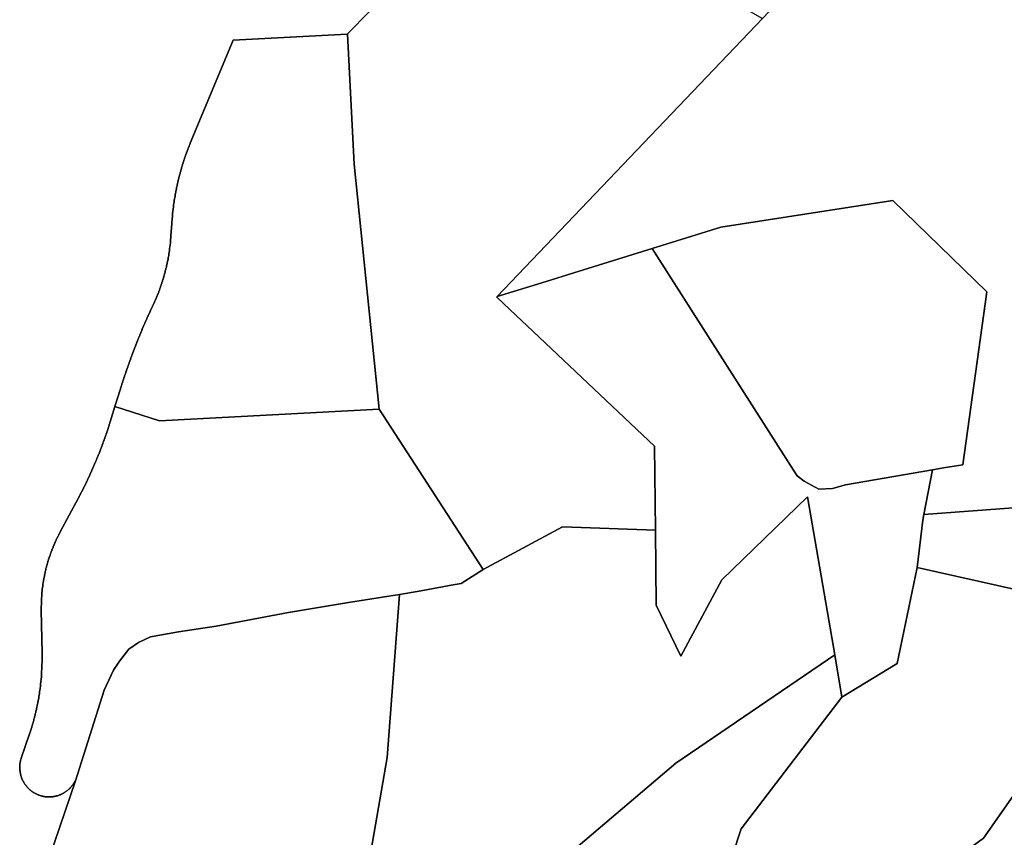
# Model space of a CAD drawing. Units: inches. Extents: x 2467828 to 2717558, y 1424906 to 1562730.
# Drawn here: x 2579897 to 2581074, y 1519498 to 1520476 of the extents above; entities that cross this region are included whole.
import ezdxf

# ---------------------------------------------------------------- set-up
doc = ezdxf.new("R2010")
doc.units = ezdxf.units.IN
doc.header["$MEASUREMENT"] = 0
doc.layers.add('ParcelBoundary', color=251, linetype='Continuous')

msp = doc.modelspace()

# ---------------------------------------------------------------- linework, layer by layer
at = {"layer": 'ParcelBoundary'}
for points in [[(2581424, 1520626.1), (2581523.8, 1520480.9), (2581525.5, 1520431.8), (2581442.5, 1520258.9), (2581222.5, 1519955), (2581165.5, 1519898.4), (2580978.2, 1519884.3), (2580988.5, 1519937.8), (2581004, 1519940.4), (2581024.8, 1519943.9), (2581053.3, 1520150.5), (2580941, 1520259.9), (2580735.2, 1520227.9), (2580653.3, 1520202.5), (2580559.5, 1520173.5), (2580526.2, 1520163.1), (2580467.9, 1520145), (2580785, 1520477.4), (2581277.6, 1520993.8)], [(2581424, 1520626.1), (2581523.8, 1520480.9), (2581525.5, 1520431.8), (2581442.5, 1520258.9), (2581222.5, 1519955), (2581165.5, 1519898.4), (2580978.2, 1519884.3), (2580988.5, 1519937.8), (2581004, 1519940.4), (2581024.8, 1519943.9), (2581053.3, 1520150.5), (2580941, 1520259.9), (2580735.2, 1520227.9), (2580653.3, 1520202.5), (2580559.5, 1520173.5), (2580526.2, 1520163.1), (2580467.9, 1520145), (2580785, 1520477.4), (2581277.6, 1520993.8)], [(2580785, 1520477.4), (2580467.9, 1520145), (2580467.3, 1520144.4), (2580490.5, 1520122.5), (2580503.7, 1520110), (2580656, 1519966.1), (2580657, 1519865.5), (2580546, 1519869.6), (2580451, 1519818.5), (2580326.7, 1520010.5), (2580296.7, 1520303.3), (2580288.9, 1520458.9), (2580288.2, 1520458.8), (2580479, 1520652.7)], [(2580326.7, 1520010.5), (2580063.8, 1519996.3), (2580010.7, 1520013.5), (2580016.9, 1520033.4), (2580017.2, 1520034.3), (2580017.5, 1520035.2), (2580017.7, 1520036.2), (2580018, 1520037.1), (2580018.3, 1520038), (2580018.5, 1520038.5), (2580018.8, 1520039.5), (2580019, 1520040.5), (2580019.3, 1520041.4), (2580019.6, 1520041.9), (2580019.8, 1520042.9), (2580020.1, 1520043.7), (2580020.4, 1520044.7), (2580020.6, 1520045.2), (2580020.9, 1520046.1), (2580021.2, 1520047.1), (2580021.4, 1520047.6), (2580021.7, 1520048.6), (2580022, 1520049.5), (2580022.2, 1520050), (2580022.5, 1520050.9), (2580022.7, 1520051.8), (2580023, 1520052.3), (2580023.3, 1520052.8), (2580023.5, 1520053.7), (2580023.8, 1520054.7), (2580024.1, 1520055.7), (2580024.3, 1520056.2), (2580024.6, 1520057), (2580024.9, 1520058), (2580025.1, 1520058.5), (2580025.4, 1520059.4), (2580025.6, 1520059.9), (2580025.9, 1520060.9), (2580026.2, 1520061.8), (2580026.4, 1520062.3), (2580026.7, 1520063.1), (2580027, 1520063.6), (2580027.2, 1520064.6), (2580027.5, 1520065.1), (2580027.7, 1520066), (2580028, 1520067), (2580028.3, 1520067.5), (2580028.5, 1520068.3), (2580028.8, 1520068.8), (2580029.1, 1520069.3), (2580029.3, 1520070.2), (2580029.6, 1520071.2), (2580029.8, 1520071.7), (2580030.1, 1520072.6), (2580030.4, 1520073.1), (2580030.6, 1520073.6), (2580030.9, 1520074.4), (2580031.2, 1520075.4), (2580031.4, 1520075.9), (2580031.7, 1520076.8), (2580031.9, 1520077.3), (2580032.2, 1520078.2), (2580032.5, 1520078.7), (2580032.7, 1520079.1), (2580033, 1520080), (2580033.3, 1520081), (2580033.5, 1520081.5), (2580033.8, 1520082.4), (2580034, 1520082.9), (2580034.3, 1520083.4), (2580034.6, 1520084.2), (2580034.8, 1520084.7), (2580035.1, 1520085.2), (2580035.3, 1520086.1), (2580035.6, 1520087.1), (2580035.9, 1520087.6), (2580036.1, 1520088.5), (2580036.4, 1520089), (2580036.7, 1520089.5), (2580036.9, 1520090.3), (2580037.2, 1520090.8), (2580037.4, 1520091.7), (2580037.7, 1520092.2), (2580038, 1520092.7), (2580038.2, 1520093.6), (2580038.5, 1520094), (2580038.7, 1520094.9), (2580039, 1520095.4), (2580039.3, 1520095.9), (2580039.5, 1520096.8), (2580039.8, 1520097.3), (2580040, 1520097.8), (2580040.3, 1520098.6), (2580040.6, 1520099.1), (2580040.8, 1520100), (2580041.1, 1520100.5), (2580041.4, 1520101), (2580041.6, 1520101.9), (2580041.9, 1520102.4), (2580042.1, 1520102.9), (2580042.4, 1520103.7), (2580042.7, 1520104.2), (2580042.9, 1520105.1), (2580043.2, 1520105.6), (2580043.4, 1520106.1), (2580043.7, 1520107), (2580044, 1520107.5), (2580044.2, 1520108), (2580044.5, 1520108.8), (2580045, 1520109.7), (2580045.3, 1520110.7), (2580045.8, 1520111.5), (2580046, 1520112), (2580046.3, 1520112.9), (2580046.6, 1520113.4), (2580046.8, 1520114.3), (2580047.1, 1520114.8), (2580047.4, 1520115.3), (2580047.6, 1520115.8), (2580047.9, 1520116.6), (2580048.4, 1520117.5), (2580048.7, 1520118), (2580048.9, 1520118.9), (2580049.2, 1520119.4), (2580049.4, 1520119.9), (2580049.7, 1520120.7), (2580050.2, 1520121.6), (2580050.5, 1520122.6), (2580051, 1520123.5), (2580051.3, 1520124), (2580051.5, 1520124.8), (2580051.8, 1520125.3), (2580052.3, 1520126.2), (2580052.6, 1520126.7), (2580052.8, 1520127.6), (2580053.1, 1520128), (2580053.3, 1520128.5), (2580053.6, 1520129.4), (2580054.1, 1520130.3), (2580054.4, 1520130.8), (2580054.6, 1520131.6), (2580055.2, 1520132.5), (2580055.4, 1520133), (2580055.7, 1520133.9), (2580055.9, 1520134.4), (2580056.5, 1520135.2), (2580056.7, 1520135.7), (2580057, 1520136.6), (2580057.2, 1520137.1), (2580057.8, 1520138), (2580058, 1520138.5), (2580058.3, 1520139.3), (2580058.5, 1520139.8), (2580058.8, 1520140.3), (2580059.1, 1520141.2), (2580059.6, 1520142.1), (2580059.8, 1520142.6), (2580060.1, 1520143.4), (2580060.4, 1520143.9), (2580060.6, 1520144.4), (2580060.9, 1520145.3), (2580061.1, 1520145.8), (2580061.4, 1520146.7), (2580061.7, 1520147.2), (2580061.9, 1520147.6), (2580062.2, 1520148.5), (2580062.4, 1520149), (2580062.7, 1520149.5), (2580063, 1520150.4), (2580063.2, 1520151.4), (2580063.5, 1520151.9), (2580063.8, 1520152.7), (2580064, 1520153.2), (2580064.3, 1520153.7), (2580064.5, 1520154.6), (2580064.8, 1520155.6), (2580065.1, 1520156.1), (2580065.3, 1520157), (2580065.6, 1520158), (2580065.9, 1520158.5), (2580066.1, 1520159.3), (2580066.4, 1520160.3), (2580066.7, 1520160.8), (2580066.9, 1520161.7), (2580067.2, 1520162.7), (2580067.4, 1520163.2), (2580067.7, 1520164.2), (2580068, 1520165), (2580068.2, 1520166), (2580068.5, 1520166.5), (2580068.8, 1520167.4), (2580069, 1520168.4), (2580069.3, 1520169.4), (2580069.6, 1520170.4), (2580069.8, 1520171.3), (2580070.1, 1520172.3), (2580070.4, 1520173.3), (2580070.6, 1520173.8), (2580070.9, 1520174.6), (2580070.9, 1520175.6), (2580071.2, 1520176.6), (2580071.4, 1520177.6), (2580071.7, 1520178.6), (2580072, 1520179.5), (2580072.2, 1520180), (2580072.3, 1520181), (2580072.5, 1520182), (2580072.8, 1520182.5), (2580072.8, 1520183.5), (2580073.1, 1520184.5), (2580073.3, 1520185), (2580073.3, 1520185.8), (2580073.6, 1520186.3), (2580073.6, 1520187.3), (2580073.9, 1520187.8), (2580073.9, 1520188.8), (2580074.2, 1520189.3), (2580074.2, 1520190.3), (2580074.4, 1520190.8), (2580074.4, 1520191.8), (2580074.7, 1520192.8), (2580075, 1520193.7), (2580075, 1520194.7), (2580075.3, 1520195.7), (2580075.3, 1520196.7), (2580075.5, 1520197.2), (2580075.6, 1520198.2), (2580075.8, 1520199.2), (2580075.8, 1520200.2), (2580076.1, 1520200.7), (2580076.1, 1520201.7), (2580076.1, 1520202.7), (2580076.4, 1520203.7), (2580076.4, 1520204.7), (2580076.7, 1520205.6), (2580076.7, 1520206.6), (2580076.7, 1520207.6), (2580077, 1520208.6), (2580077, 1520209.6), (2580077, 1520210.6), (2580077.3, 1520211.1), (2580077.3, 1520212.1), (2580077.3, 1520213.1), (2580077.3, 1520214), (2580077.6, 1520214.5), (2580077.6, 1520215.5), (2580077.6, 1520216.5), (2580077.6, 1520217.5), (2580078.7, 1520232.5), (2580078.7, 1520233.1), (2580078.7, 1520234.1), (2580078.7, 1520235.1), (2580079, 1520236.1), (2580079, 1520237.1), (2580079, 1520238.1), (2580079, 1520239.1), (2580079.3, 1520239.6), (2580079.3, 1520240.6), (2580079.3, 1520241.6), (2580079.3, 1520242.6), (2580079.6, 1520243.6), (2580079.6, 1520244.6), (2580079.6, 1520245.6), (2580079.9, 1520246.1), (2580079.9, 1520247.1), (2580079.9, 1520248.1), (2580080.2, 1520248.6), (2580080.2, 1520249.6), (2580080.2, 1520250.6), (2580080.5, 1520251.1), (2580080.5, 1520252.1), (2580080.5, 1520253.1), (2580080.8, 1520254), (2580080.8, 1520255), (2580081.1, 1520256), (2580081.1, 1520257), (2580081.4, 1520258), (2580081.4, 1520259), (2580081.6, 1520259.4), (2580081.6, 1520260.4), (2580081.9, 1520261.4), (2580081.9, 1520262.4), (2580082.2, 1520262.9), (2580082.2, 1520263.9), (2580082.5, 1520264.4), (2580082.5, 1520265.4), (2580082.7, 1520266.4), (2580082.8, 1520267.3), (2580083, 1520267.8), (2580083, 1520268.8), (2580083.3, 1520269.3), (2580083.3, 1520270.3), (2580083.6, 1520271.3), (2580083.8, 1520271.8), (2580083.9, 1520272.8), (2580084.1, 1520273.3), (2580084.1, 1520274.3), (2580084.4, 1520274.8), (2580084.4, 1520275.7), (2580084.7, 1520276.6), (2580084.9, 1520277.1), (2580085, 1520278.1), (2580085.2, 1520279.1), (2580085.5, 1520279.6), (2580085.5, 1520280.6), (2580085.8, 1520281.5), (2580086, 1520282.5), (2580086.3, 1520283), (2580086.3, 1520284), (2580086.6, 1520285), (2580086.8, 1520285.5), (2580087.1, 1520286.4), (2580087.1, 1520287.4), (2580087.4, 1520288.4), (2580087.7, 1520289.3), (2580087.9, 1520290.3), (2580088.2, 1520291.2), (2580088.5, 1520292.2), (2580088.7, 1520293.2), (2580089, 1520294.2), (2580089.3, 1520295.1), (2580089.5, 1520296.1), (2580089.8, 1520297.1), (2580090.1, 1520298.1), (2580090.3, 1520298.9), (2580090.6, 1520299.9), (2580090.8, 1520300.4), (2580091.1, 1520301.3), (2580091.4, 1520302.3), (2580091.6, 1520303.3), (2580091.9, 1520303.8), (2580092.2, 1520304.6), (2580092.4, 1520305.6), (2580092.7, 1520306.6), (2580093, 1520307.1), (2580093.2, 1520308), (2580093.5, 1520309), (2580093.8, 1520309.5), (2580094, 1520310.4), (2580094.3, 1520311.4), (2580094.5, 1520311.9), (2580094.8, 1520312.7), (2580095.1, 1520313.7), (2580095.3, 1520314.2), (2580095.6, 1520315.1), (2580095.9, 1520315.6), (2580096.1, 1520316.1), (2580096.4, 1520316.9), (2580096.7, 1520317.9), (2580096.9, 1520318.4), (2580097.2, 1520319.3), (2580097.4, 1520319.8), (2580097.7, 1520320.7), (2580098, 1520321.2), (2580098.2, 1520322.2), (2580098.5, 1520322.7), (2580098.7, 1520323.5), (2580099, 1520324), (2580099.3, 1520324.5), (2580099.5, 1520325.4), (2580099.8, 1520325.9), (2580100.1, 1520326.8), (2580100.3, 1520327.3), (2580100.6, 1520327.8), (2580100.8, 1520328.6), (2580152, 1520451.6), (2580288.2, 1520458.8), (2580288.9, 1520458.9), (2580296.7, 1520303.3)], [(2580988.5, 1519937.8), (2580884.5, 1519920), (2580869, 1519915.4), (2580852.5, 1519914.8), (2580834.8, 1519924.1), (2580826.5, 1519930.5), (2580818.5, 1519942.8), (2580653.3, 1520202.5), (2580735.2, 1520227.9), (2580941, 1520259.9), (2581053.3, 1520150.5), (2581024.8, 1519943.9), (2581004, 1519940.4)], [(2580988.5, 1519937.8), (2580884.5, 1519920), (2580869, 1519915.4), (2580852.5, 1519914.8), (2580834.8, 1519924.1), (2580826.5, 1519930.5), (2580818.5, 1519942.8), (2580653.3, 1520202.5), (2580735.2, 1520227.9), (2580941, 1520259.9), (2581053.3, 1520150.5), (2581024.8, 1519943.9), (2581004, 1519940.4)], [(2581442.5, 1520258.9), (2581708.5, 1520051.1), (2581624.2, 1519997.4), (2581591.3, 1519976.4), (2581219, 1519739.1), (2581112.3, 1519789), (2580970.2, 1519820.9), (2580977, 1519877.5), (2580978.2, 1519884.3), (2581165.5, 1519898.4), (2581222.5, 1519955)], [(2580988.5, 1519937.8), (2580978.2, 1519884.3), (2580977, 1519877.5), (2580970.2, 1519820.9), (2580946, 1519706.3), (2580880, 1519666.1), (2580871.5, 1519716.5), (2580839, 1519905.5), (2580736.5, 1519806.4), (2580687.3, 1519715.1), (2580657.8, 1519775.9), (2580657, 1519865.5), (2580656, 1519966.1), (2580503.7, 1520110), (2580490.5, 1520122.5), (2580467.3, 1520144.4), (2580467.9, 1520145), (2580526.2, 1520163.1), (2580559.5, 1520173.5), (2580653.3, 1520202.5), (2580818.5, 1519942.8), (2580826.5, 1519930.5), (2580834.8, 1519924.1), (2580852.5, 1519914.8), (2580869, 1519915.4), (2580884.5, 1519920)], [(2580326.7, 1520010.5), (2580451, 1519818.5), (2580424.8, 1519802), (2580412.8, 1519799.7), (2580402.5, 1519797.9), (2580374.3, 1519792.6), (2580350.8, 1519788.8), (2580289.8, 1519779.1), (2580218.3, 1519767.1), (2580131.8, 1519750.9), (2580086.6, 1519743.9), (2580053.1, 1519738.2), (2580038.8, 1519731.4), (2580027.1, 1519723.2), (2580016.1, 1519708.8), (2580009.1, 1519698.2), (2579997.8, 1519674.3), (2579963.5, 1519565.7), (2579962.7, 1519565.3), (2579962.2, 1519564.4), (2579962, 1519563.9), (2579961.5, 1519563.2), (2579961.2, 1519562.7), (2579960.7, 1519561.8), (2579960.2, 1519561.1), (2579959.7, 1519560.2), (2579959.1, 1519559.9), (2579958.6, 1519559.1), (2579957.9, 1519558.4), (2579957.4, 1519557.6), (2579956.9, 1519557.3), (2579956.3, 1519556.5), (2579955.8, 1519556.2), (2579955.1, 1519555.5), (2579954.3, 1519554.8), (2579953.5, 1519554.2), (2579952.8, 1519553.6), (2579952, 1519553), (2579951.5, 1519552.7), (2579950.8, 1519552.2), (2579950.3, 1519551.9), (2579949.5, 1519551.4), (2579949, 1519551.2), (2579948.2, 1519550.7), (2579947.7, 1519550.4), (2579947.2, 1519550.2), (2579946.7, 1519550.1), (2579946, 1519549.6), (2579945.5, 1519549.3), (2579945, 1519549.2), (2579944.5, 1519549), (2579944, 1519548.9), (2579943.2, 1519548.5), (2579942.7, 1519548.4), (2579942.2, 1519548.1), (2579941.7, 1519548), (2579941.2, 1519547.9), (2579940.7, 1519547.8), (2579940.2, 1519547.7), (2579939.7, 1519547.6), (2579939.2, 1519547.4), (2579938.4, 1519547.2), (2579937.9, 1519547.1), (2579936.9, 1519547), (2579936.4, 1519546.9), (2579935.4, 1519546.8), (2579934.4, 1519546.8), (2579933.9, 1519546.7), (2579932.9, 1519546.7), (2579931.9, 1519546.7), (2579930.9, 1519546.6), (2579930.4, 1519546.7), (2579929.4, 1519546.7), (2579928.4, 1519546.8), (2579927.4, 1519546.9), (2579926.4, 1519547), (2579925.4, 1519547.2), (2579924.9, 1519547.3), (2579924.4, 1519547.5), (2579923.9, 1519547.6), (2579923.4, 1519547.7), (2579922.9, 1519547.9), (2579922.4, 1519548), (2579921.9, 1519548.1), (2579921.4, 1519548.3), (2579920.9, 1519548.4), (2579920.2, 1519548.7), (2579919.7, 1519548.9), (2579919.2, 1519549), (2579918.7, 1519549.2), (2579918.2, 1519549.4), (2579917.7, 1519549.6), (2579917.2, 1519549.8), (2579916.5, 1519550.2), (2579916, 1519550.5), (2579915.5, 1519550.7), (2579914.7, 1519551.1), (2579914.2, 1519551.4), (2579913.7, 1519551.6), (2579913, 1519552.2), (2579912.5, 1519552.5), (2579911.8, 1519553.1), (2579911.3, 1519553.3), (2579910.5, 1519553.9), (2579909.8, 1519554.6), (2579909.3, 1519554.8), (2579908.6, 1519555.5), (2579907.8, 1519556.2), (2579907.3, 1519556.6), (2579906.8, 1519557.3), (2579906.1, 1519558), (2579905.6, 1519558.4), (2579905.1, 1519559.2), (2579904.4, 1519559.9), (2579903.9, 1519560.7), (2579903.2, 1519561.5), (2579902.9, 1519562), (2579902.4, 1519562.7), (2579902.2, 1519563.2), (2579901.7, 1519564), (2579901.2, 1519564.9), (2579900.7, 1519565.7), (2579900.3, 1519566.6), (2579900, 1519567.1), (2579899.8, 1519567.6), (2579899.5, 1519568.5), (2579899.1, 1519569.4), (2579898.8, 1519570.4), (2579898.6, 1519570.9), (2579898.3, 1519571.8), (2579898.1, 1519572.8), (2579897.9, 1519573.8), (2579897.6, 1519574.7), (2579897.4, 1519575.7), (2579897.2, 1519576.7), (2579897.2, 1519577.7), (2579897, 1519578.2), (2579897, 1519579.2), (2579897, 1519580.2), (2579896.8, 1519580.7), (2579896.8, 1519581.7), (2579896.8, 1519582.7), (2579896.8, 1519583.7), (2579897.1, 1519584.7), (2579897.1, 1519585.7), (2579897.1, 1519586.7), (2579897.4, 1519587.2), (2579897.4, 1519588.2), (2579897.7, 1519589.2), (2579897.9, 1519589.7), (2579897.9, 1519590.5), (2579898.2, 1519591.5), (2579898.5, 1519592), (2579898.7, 1519593), (2579908.5, 1519621.9), (2579908.7, 1519622.4), (2579909, 1519623.2), (2579909.3, 1519624.2), (2579909.5, 1519625.2), (2579909.8, 1519625.7), (2579910.1, 1519626.6), (2579910.3, 1519627.6), (2579910.6, 1519628.1), (2579910.8, 1519629), (2579911.1, 1519630), (2579911.4, 1519630.9), (2579911.6, 1519631.8), (2579911.9, 1519632.8), (2579912.2, 1519633.8), (2579912.4, 1519634.3), (2579912.7, 1519635.2), (2579913, 1519636.2), (2579913.2, 1519637.2), (2579913.5, 1519638.2), (2579913.8, 1519638.7), (2579913.8, 1519639.5), (2579914, 1519640.5), (2579914.3, 1519641.5), (2579914.6, 1519642.5), (2579914.9, 1519643.4), (2579915.1, 1519644.4), (2579915.4, 1519644.9), (2579915.4, 1519645.9), (2579915.7, 1519646.9), (2579915.9, 1519647.4), (2579916.2, 1519648.2), (2579916.2, 1519649.2), (2579916.5, 1519650.2), (2579916.7, 1519650.7), (2579916.7, 1519651.7), (2579917, 1519652.7), (2579917.3, 1519653.2), (2579917.3, 1519654.2), (2579917.6, 1519655.1), (2579917.8, 1519655.6), (2579917.8, 1519656.6), (2579918.1, 1519657.1), (2579918.1, 1519658.1), (2579918.4, 1519658.6), (2579918.4, 1519659.6), (2579918.6, 1519660.1), (2579918.7, 1519661.1), (2579918.9, 1519661.6), (2579918.9, 1519662.4), (2579919.2, 1519662.9), (2579919.2, 1519663.9), (2579919.5, 1519664.4), (2579919.5, 1519665.4), (2579919.8, 1519666.4), (2579919.8, 1519667.4), (2579920, 1519667.9), (2579920, 1519668.9), (2579920.3, 1519669.9), (2579920.3, 1519670.9), (2579920.6, 1519671.9), (2579920.6, 1519672.9), (2579920.9, 1519673.9), (2579920.9, 1519674.8), (2579921.2, 1519675.3), (2579921.2, 1519676.3), (2579921.2, 1519677.3), (2579921.5, 1519678.3), (2579921.5, 1519679.3), (2579921.7, 1519680.3), (2579921.8, 1519681.3), (2579921.8, 1519682.3), (2579922, 1519683.3), (2579922.1, 1519684.3), (2579922.1, 1519685.3), (2579922.3, 1519686.3), (2579922.4, 1519687.3), (2579922.4, 1519688.3), (2579922.7, 1519689.3), (2579922.7, 1519690.3), (2579922.7, 1519691.3), (2579922.7, 1519692.3), (2579923, 1519692.8), (2579923, 1519693.8), (2579923, 1519694.8), (2579923, 1519695.8), (2579923, 1519696.8), (2579923, 1519697.8), (2579923.3, 1519698.7), (2579923.3, 1519699.7), (2579923.4, 1519700.7), (2579923.4, 1519701.7), (2579923.4, 1519702.7), (2579923.4, 1519703.7), (2579923.4, 1519704.7), (2579923.4, 1519705.7), (2579923.5, 1519706.7), (2579923.5, 1519707.7), (2579923.5, 1519708.7), (2579923.5, 1519709.7), (2579923.5, 1519710.7), (2579923.5, 1519711.7), (2579923.6, 1519712.7), (2579923.6, 1519713.7), (2579923.6, 1519714.7), (2579923.6, 1519715.7), (2579923.6, 1519716.7), (2579923.6, 1519717.7), (2579923.7, 1519718.7), (2579922.6, 1519769.8), (2579922.6, 1519771), (2579922.6, 1519772), (2579922.6, 1519773), (2579922.6, 1519774), (2579922.6, 1519775), (2579922.7, 1519776), (2579922.7, 1519777), (2579922.7, 1519778), (2579922.7, 1519779), (2579922.7, 1519780), (2579922.8, 1519781), (2579922.8, 1519782), (2579922.8, 1519783), (2579922.8, 1519784), (2579922.8, 1519785), (2579923.1, 1519786), (2579923.1, 1519787), (2579923.1, 1519788), (2579923.1, 1519789), (2579923.4, 1519789.5), (2579923.4, 1519790.5), (2579923.4, 1519791.5), (2579923.5, 1519792.5), (2579923.7, 1519793.5), (2579923.7, 1519794.5), (2579923.8, 1519795.5), (2579924, 1519796.5), (2579924, 1519797.5), (2579924.3, 1519798), (2579924.3, 1519799), (2579924.3, 1519800), (2579924.6, 1519800.5), (2579924.6, 1519801.5), (2579924.9, 1519802.4), (2579924.9, 1519803.4), (2579925.2, 1519804.4), (2579925.2, 1519805.4), (2579925.4, 1519805.9), (2579925.5, 1519806.9), (2579925.7, 1519807.3), (2579925.7, 1519808.3), (2579926, 1519808.8), (2579926, 1519809.8), (2579926.3, 1519810.3), (2579926.3, 1519811.3), (2579926.5, 1519812.2), (2579926.8, 1519812.7), (2579926.8, 1519813.7), (2579927.1, 1519814.7), (2579927.4, 1519815.2), (2579927.4, 1519816.2), (2579927.6, 1519817.2), (2579927.9, 1519817.7), (2579927.9, 1519818.6), (2579928.2, 1519819.6), (2579928.4, 1519820.6), (2579928.7, 1519821.5), (2579929, 1519822.4), (2579929.2, 1519823.4), (2579929.5, 1519824.4), (2579929.8, 1519825.4), (2579930, 1519826.3), (2579930.3, 1519827.3), (2579930.6, 1519828.3), (2579930.8, 1519829.3), (2579931.1, 1519830.1), (2579931.4, 1519830.6), (2579931.6, 1519831.6), (2579931.9, 1519832.5), (2579932.2, 1519833), (2579932.4, 1519834), (2579932.7, 1519834.5), (2579933, 1519835.4), (2579933.2, 1519836.3), (2579933.5, 1519836.8), (2579933.7, 1519837.7), (2579934, 1519838.7), (2579934.3, 1519839.2), (2579934.5, 1519840.1), (2579934.8, 1519840.6), (2579935.1, 1519841.1), (2579935.3, 1519841.9), (2579935.6, 1519842.9), (2579936.1, 1519843.8), (2579936.4, 1519844.3), (2579936.6, 1519845.2), (2579936.9, 1519846.2), (2579937.4, 1519847), (2579937.7, 1519848), (2579938.2, 1519848.9), (2579938.4, 1519849.4), (2579938.7, 1519850.3), (2579939, 1519850.7), (2579939.2, 1519851.6), (2579939.5, 1519852.1), (2579940, 1519853), (2579940.3, 1519853.5), (2579940.5, 1519854.3), (2579940.8, 1519854.8), (2579941.3, 1519855.7), (2579941.6, 1519856.2), (2579941.8, 1519857.1), (2579942.3, 1519857.9), (2579942.6, 1519858.4), (2579943.1, 1519859.3), (2579943.4, 1519860.2), (2579943.6, 1519860.7), (2579944.2, 1519861.5), (2579944.7, 1519862.4), (2579944.9, 1519862.9), (2579945.2, 1519863.8), (2579966.6, 1519903.4), (2579966.9, 1519904), (2579967.4, 1519904.9), (2579967.7, 1519905.4), (2579967.9, 1519906.3), (2579968.5, 1519907.1), (2579969, 1519908), (2579969.2, 1519908.5), (2579969.8, 1519909.3), (2579970, 1519909.8), (2579970.3, 1519910.7), (2579970.8, 1519911.6), (2579971.3, 1519912.4), (2579971.8, 1519913.3), (2579972.1, 1519913.8), (2579972.3, 1519914.7), (2579972.9, 1519915.5), (2579973.1, 1519916), (2579973.6, 1519916.9), (2579973.9, 1519917.4), (2579974.2, 1519918.3), (2579974.7, 1519919.1), (2579974.9, 1519919.6), (2579975.4, 1519920.5), (2579975.7, 1519921.4), (2579976, 1519921.9), (2579976.5, 1519922.7), (2579976.7, 1519923.2), (2579977, 1519924.1), (2579977.3, 1519924.6), (2579977.8, 1519925.5), (2579978, 1519926.3), (2579978.3, 1519926.8), (2579978.8, 1519927.7), (2579979.1, 1519928.2), (2579979.3, 1519929.1), (2579979.6, 1519929.6), (2579980.1, 1519930.4), (2579980.4, 1519930.9), (2579980.6, 1519931.8), (2579980.9, 1519932.3), (2579981.2, 1519932.8), (2579981.4, 1519933.6), (2579981.9, 1519934.5), (2579982.2, 1519935), (2579982.5, 1519935.9), (2579982.7, 1519936.4), (2579983, 1519936.9), (2579983.2, 1519937.7), (2579983.8, 1519938.6), (2579984, 1519939.1), (2579984.3, 1519940), (2579984.5, 1519940.5), (2579984.8, 1519941), (2579985.1, 1519941.8), (2579985.3, 1519942.3), (2579985.6, 1519942.8), (2579985.9, 1519943.7), (2579986.4, 1519944.6), (2579986.6, 1519945.6), (2579987.1, 1519946.4), (2579987.4, 1519946.9), (2579987.7, 1519947.8), (2579987.9, 1519948.3), (2579988.2, 1519948.8), (2579988.5, 1519949.7), (2579988.7, 1519950.1), (2579989, 1519951), (2579989.2, 1519951.5), (2579989.5, 1519952), (2579989.8, 1519952.9), (2579990, 1519953.4), (2579990.3, 1519953.9), (2579990.5, 1519954.7), (2579990.8, 1519955.2), (2579991.1, 1519956.1), (2579991.3, 1519956.6), (2579991.6, 1519957.1), (2579991.9, 1519958), (2579992.1, 1519958.5), (2579992.4, 1519959), (2579992.6, 1519959.8), (2579992.9, 1519960.8), (2579993.2, 1519961.3), (2579993.4, 1519962.2), (2579993.7, 1519962.7), (2579994, 1519963.6), (2579994.2, 1519964.1), (2579994.5, 1519965), (2579995, 1519965.9), (2579995.3, 1519966.9), (2579995.5, 1519967.4), (2579995.8, 1519968.3), (2579996, 1519968.8), (2579996.3, 1519969.6), (2579996.6, 1519970.6), (2579996.8, 1519971.1), (2579997.1, 1519972), (2579997.4, 1519972.5), (2579997.6, 1519973.5), (2579997.9, 1519974), (2579998.1, 1519974.9), (2579998.4, 1519975.4), (2579998.7, 1519976.2), (2579998.9, 1519977.2), (2579999.2, 1519977.7), (2579999.5, 1519978.6), (2579999.7, 1519979.1), (2580000, 1519980.1), (2580000.3, 1519980.9), (2580000.5, 1519981.4), (2580000.8, 1519982.4), (2580001, 1519982.9), (2580001.3, 1519983.8), (2580001.6, 1519984.8), (2580001.8, 1519985.3), (2580002.1, 1519986.2), (2580002.4, 1519987.2), (2580002.6, 1519988.2), (2580002.9, 1519988.7), (2580003.2, 1519989.5), (2580003.4, 1519990.5), (2580003.7, 1519991), (2580003.9, 1519991.9), (2580004.2, 1519992.9), (2580004.5, 1519993.4), (2580004.7, 1519994.2), (2580005, 1519995.2), (2580010.7, 1520013.5), (2580063.8, 1519996.3)], [(2580801.3, 1519314.7), (2580635.3, 1519193.2), (2580684.8, 1519280.9), (2580759.7, 1519508.4), (2580880, 1519666.1), (2580946, 1519706.3), (2580970.2, 1519820.9), (2581112.3, 1519789), (2581219, 1519739.1), (2581049.3, 1519497.2)], [(2581228, 1519177), (2581195.3, 1519106.9), (2581186.9, 1519093.4), (2581147.8, 1519115.9), (2581055, 1518983.4), (2580801.3, 1519314.7), (2581049.3, 1519497.2), (2581219, 1519739.1), (2581553.3, 1519578.2), (2581530, 1519555.4), (2581506.7, 1519535.1), (2581485.2, 1519516.5), (2581467.2, 1519498.6), (2581447.2, 1519476.6), (2581425.7, 1519454.6), (2581404.7, 1519431.5), (2581381.3, 1519405.6), (2581361.5, 1519377.9), (2581337.7, 1519348), (2581313, 1519317), (2581292, 1519285.5), (2581262, 1519237.5), (2581243, 1519203.5)], [(2580541.8, 1519014.4), (2580493.7, 1518806.5), (2580365.9, 1518870.6), (2580368.8, 1519153), (2580390, 1519434.1), (2580523.7, 1519463.9), (2580540.8, 1519467.6), (2580681.5, 1519587), (2580871.5, 1519716.5), (2580880, 1519666.1), (2580759.7, 1519508.4), (2580684.8, 1519280.9), (2580635.3, 1519193.2)]]:
    msp.add_lwpolyline(points, close=True, dxfattribs=at)
for points in [[(2580479, 1520652.7), (2580288.2, 1520458.8), (2580152, 1520451.6), (2580100.8, 1520328.6), (2580100.6, 1520327.8), (2580100.3, 1520327.3), (2580100.1, 1520326.8), (2580099.8, 1520325.9), (2580099.5, 1520325.4), (2580099.3, 1520324.5), (2580099, 1520324), (2580098.7, 1520323.5), (2580098.5, 1520322.7), (2580098.2, 1520322.2), (2580098, 1520321.2), (2580097.7, 1520320.7), (2580097.4, 1520319.8), (2580097.2, 1520319.3), (2580096.9, 1520318.4), (2580096.7, 1520317.9), (2580096.4, 1520316.9), (2580096.1, 1520316.1), (2580095.9, 1520315.6), (2580095.6, 1520315.1), (2580095.3, 1520314.2), (2580095.1, 1520313.7), (2580094.8, 1520312.7), (2580094.5, 1520311.9), (2580094.3, 1520311.4), (2580094, 1520310.4), (2580093.8, 1520309.5), (2580093.5, 1520309), (2580093.2, 1520308), (2580093, 1520307.1), (2580092.7, 1520306.6), (2580092.4, 1520305.6), (2580092.2, 1520304.6), (2580091.9, 1520303.8), (2580091.6, 1520303.3), (2580091.4, 1520302.3), (2580091.1, 1520301.3), (2580090.8, 1520300.4), (2580090.6, 1520299.9), (2580090.3, 1520298.9), (2580090.1, 1520298.1), (2580089.8, 1520297.1), (2580089.5, 1520296.1), (2580089.3, 1520295.1), (2580089, 1520294.2), (2580088.7, 1520293.2), (2580088.5, 1520292.2), (2580088.2, 1520291.2), (2580087.9, 1520290.3), (2580087.7, 1520289.3), (2580087.4, 1520288.4), (2580087.1, 1520287.4), (2580087.1, 1520286.4), (2580086.8, 1520285.5), (2580086.6, 1520285), (2580086.3, 1520284), (2580086.3, 1520283), (2580086, 1520282.5), (2580085.8, 1520281.5), (2580085.5, 1520280.6), (2580085.5, 1520279.6), (2580085.2, 1520279.1), (2580085, 1520278.1), (2580084.9, 1520277.1), (2580084.7, 1520276.6), (2580084.4, 1520275.7), (2580084.4, 1520274.8), (2580084.1, 1520274.3), (2580084.1, 1520273.3), (2580083.9, 1520272.8), (2580083.8, 1520271.8), (2580083.6, 1520271.3), (2580083.3, 1520270.3), (2580083.3, 1520269.3), (2580083, 1520268.8), (2580083, 1520267.8), (2580082.8, 1520267.3), (2580082.7, 1520266.4), (2580082.5, 1520265.4), (2580082.5, 1520264.4), (2580082.2, 1520263.9), (2580082.2, 1520262.9), (2580081.9, 1520262.4), (2580081.9, 1520261.4), (2580081.6, 1520260.4), (2580081.6, 1520259.4), (2580081.4, 1520259), (2580081.4, 1520258), (2580081.1, 1520257), (2580081.1, 1520256), (2580080.8, 1520255), (2580080.8, 1520254), (2580080.5, 1520253.1), (2580080.5, 1520252.1), (2580080.5, 1520251.1), (2580080.2, 1520250.6), (2580080.2, 1520249.6), (2580080.2, 1520248.6), (2580079.9, 1520248.1), (2580079.9, 1520247.1), (2580079.9, 1520246.1), (2580079.6, 1520245.6), (2580079.6, 1520244.6), (2580079.6, 1520243.6), (2580079.3, 1520242.6), (2580079.3, 1520241.6), (2580079.3, 1520240.6), (2580079.3, 1520239.6), (2580079, 1520239.1), (2580079, 1520238.1), (2580079, 1520237.1), (2580079, 1520236.1), (2580078.7, 1520235.1), (2580078.7, 1520234.1), (2580078.7, 1520233.1), (2580078.7, 1520232.5), (2580077.6, 1520217.5), (2580077.6, 1520216.5), (2580077.6, 1520215.5), (2580077.6, 1520214.5), (2580077.3, 1520214), (2580077.3, 1520213.1), (2580077.3, 1520212.1), (2580077.3, 1520211.1), (2580077, 1520210.6), (2580077, 1520209.6), (2580077, 1520208.6), (2580076.7, 1520207.6), (2580076.7, 1520206.6), (2580076.7, 1520205.6), (2580076.4, 1520204.7), (2580076.4, 1520203.7), (2580076.1, 1520202.7), (2580076.1, 1520201.7), (2580076.1, 1520200.7), (2580075.8, 1520200.2), (2580075.8, 1520199.2), (2580075.6, 1520198.2), (2580075.5, 1520197.2), (2580075.3, 1520196.7), (2580075.3, 1520195.7), (2580075, 1520194.7), (2580075, 1520193.7), (2580074.7, 1520192.8), (2580074.4, 1520191.8), (2580074.4, 1520190.8), (2580074.2, 1520190.3), (2580074.2, 1520189.3), (2580073.9, 1520188.8), (2580073.9, 1520187.8), (2580073.6, 1520187.3), (2580073.6, 1520186.3), (2580073.3, 1520185.8), (2580073.3, 1520185), (2580073.1, 1520184.5), (2580072.8, 1520183.5), (2580072.8, 1520182.5), (2580072.5, 1520182), (2580072.3, 1520181), (2580072.2, 1520180), (2580072, 1520179.5), (2580071.7, 1520178.6), (2580071.4, 1520177.6), (2580071.2, 1520176.6), (2580070.9, 1520175.6), (2580070.9, 1520174.6), (2580070.6, 1520173.8), (2580070.4, 1520173.3), (2580070.1, 1520172.3), (2580069.8, 1520171.3), (2580069.6, 1520170.4), (2580069.3, 1520169.4), (2580069, 1520168.4), (2580068.8, 1520167.4), (2580068.5, 1520166.5), (2580068.2, 1520166), (2580068, 1520165), (2580067.7, 1520164.2), (2580067.4, 1520163.2), (2580067.2, 1520162.7), (2580066.9, 1520161.7), (2580066.7, 1520160.8), (2580066.4, 1520160.3), (2580066.1, 1520159.3), (2580065.9, 1520158.5), (2580065.6, 1520158), (2580065.3, 1520157), (2580065.1, 1520156.1), (2580064.8, 1520155.6), (2580064.5, 1520154.6), (2580064.3, 1520153.7), (2580064, 1520153.2), (2580063.8, 1520152.7), (2580063.5, 1520151.9), (2580063.2, 1520151.4), (2580063, 1520150.4), (2580062.7, 1520149.5), (2580062.4, 1520149), (2580062.2, 1520148.5), (2580061.9, 1520147.6), (2580061.7, 1520147.2), (2580061.4, 1520146.7), (2580061.1, 1520145.8), (2580060.9, 1520145.3), (2580060.6, 1520144.4), (2580060.4, 1520143.9), (2580060.1, 1520143.4), (2580059.8, 1520142.6), (2580059.6, 1520142.1), (2580059.1, 1520141.2), (2580058.8, 1520140.3), (2580058.5, 1520139.8), (2580058.3, 1520139.3), (2580058, 1520138.5), (2580057.8, 1520138), (2580057.2, 1520137.1), (2580057, 1520136.6), (2580056.7, 1520135.7), (2580056.5, 1520135.2), (2580055.9, 1520134.4), (2580055.7, 1520133.9), (2580055.4, 1520133), (2580055.2, 1520132.5), (2580054.6, 1520131.6), (2580054.4, 1520130.8), (2580054.1, 1520130.3), (2580053.6, 1520129.4), (2580053.3, 1520128.5), (2580053.1, 1520128), (2580052.8, 1520127.6), (2580052.6, 1520126.7), (2580052.3, 1520126.2), (2580051.8, 1520125.3), (2580051.5, 1520124.8), (2580051.3, 1520124), (2580051, 1520123.5), (2580050.5, 1520122.6), (2580050.2, 1520121.6), (2580049.7, 1520120.7), (2580049.4, 1520119.9), (2580049.2, 1520119.4), (2580048.9, 1520118.9), (2580048.7, 1520118), (2580048.4, 1520117.5), (2580047.9, 1520116.6), (2580047.6, 1520115.8), (2580047.4, 1520115.3), (2580047.1, 1520114.8), (2580046.8, 1520114.3), (2580046.6, 1520113.4), (2580046.3, 1520112.9), (2580046, 1520112), (2580045.8, 1520111.5), (2580045.3, 1520110.7), (2580045, 1520109.7), (2580044.5, 1520108.8), (2580044.2, 1520108), (2580044, 1520107.5), (2580043.7, 1520107), (2580043.4, 1520106.1), (2580043.2, 1520105.6), (2580042.9, 1520105.1), (2580042.7, 1520104.2), (2580042.4, 1520103.7), (2580042.1, 1520102.9), (2580041.9, 1520102.4), (2580041.6, 1520101.9), (2580041.4, 1520101), (2580041.1, 1520100.5), (2580040.8, 1520100), (2580040.6, 1520099.1), (2580040.3, 1520098.6), (2580040, 1520097.8), (2580039.8, 1520097.3), (2580039.5, 1520096.8), (2580039.3, 1520095.9), (2580039, 1520095.4), (2580038.7, 1520094.9), (2580038.5, 1520094), (2580038.2, 1520093.6), (2580038, 1520092.7), (2580037.7, 1520092.2), (2580037.4, 1520091.7), (2580037.2, 1520090.8), (2580036.9, 1520090.3), (2580036.7, 1520089.5), (2580036.4, 1520089), (2580036.1, 1520088.5), (2580035.9, 1520087.6), (2580035.6, 1520087.1), (2580035.3, 1520086.1), (2580035.1, 1520085.2), (2580034.8, 1520084.7), (2580034.6, 1520084.2), (2580034.3, 1520083.4), (2580034, 1520082.9), (2580033.8, 1520082.4), (2580033.5, 1520081.5), (2580033.3, 1520081), (2580033, 1520080), (2580032.7, 1520079.1), (2580032.5, 1520078.7), (2580032.2, 1520078.2), (2580031.9, 1520077.3), (2580031.7, 1520076.8), (2580031.4, 1520075.9), (2580031.2, 1520075.4), (2580030.9, 1520074.4), (2580030.6, 1520073.6), (2580030.4, 1520073.1), (2580030.1, 1520072.6), (2580029.8, 1520071.7), (2580029.6, 1520071.2), (2580029.3, 1520070.2), (2580029.1, 1520069.3), (2580028.8, 1520068.8), (2580028.5, 1520068.3), (2580028.3, 1520067.5), (2580028, 1520067), (2580027.7, 1520066), (2580027.5, 1520065.1), (2580027.2, 1520064.6), (2580027, 1520063.6), (2580026.7, 1520063.1), (2580026.4, 1520062.3), (2580026.2, 1520061.8), (2580025.9, 1520060.9), (2580025.6, 1520059.9), (2580025.4, 1520059.4), (2580025.1, 1520058.5), (2580024.9, 1520058), (2580024.6, 1520057), (2580024.3, 1520056.2), (2580024.1, 1520055.7), (2580023.8, 1520054.7), (2580023.5, 1520053.7), (2580023.3, 1520052.8), (2580023, 1520052.3), (2580022.7, 1520051.8), (2580022.5, 1520050.9), (2580022.2, 1520050), (2580022, 1520049.5), (2580021.7, 1520048.6), (2580021.4, 1520047.6), (2580021.2, 1520047.1), (2580020.9, 1520046.1), (2580020.6, 1520045.2), (2580020.4, 1520044.7), (2580020.1, 1520043.7), (2580019.8, 1520042.9), (2580019.6, 1520041.9), (2580019.3, 1520041.4), (2580019, 1520040.5), (2580018.8, 1520039.5), (2580018.5, 1520038.5), (2580018.3, 1520038), (2580018, 1520037.1), (2580017.7, 1520036.2), (2580017.5, 1520035.2), (2580017.2, 1520034.3), (2580016.9, 1520033.4), (2580010.7, 1520013.5), (2580005, 1519995.2), (2580004.7, 1519994.2), (2580004.5, 1519993.4), (2580004.2, 1519992.9), (2580003.9, 1519991.9), (2580003.7, 1519991), (2580003.4, 1519990.5), (2580003.2, 1519989.5), (2580002.9, 1519988.7), (2580002.6, 1519988.2), (2580002.4, 1519987.2), (2580002.1, 1519986.2), (2580001.8, 1519985.3), (2580001.6, 1519984.8), (2580001.3, 1519983.8), (2580001, 1519982.9), (2580000.8, 1519982.4), (2580000.5, 1519981.4), (2580000.3, 1519980.9), (2580000, 1519980.1), (2579999.7, 1519979.1), (2579999.5, 1519978.6), (2579999.2, 1519977.7), (2579998.9, 1519977.2), (2579998.7, 1519976.2), (2579998.4, 1519975.4), (2579998.1, 1519974.9), (2579997.9, 1519974), (2579997.6, 1519973.5), (2579997.4, 1519972.5), (2579997.1, 1519972), (2579996.8, 1519971.1), (2579996.6, 1519970.6), (2579996.3, 1519969.6), (2579996, 1519968.8), (2579995.8, 1519968.3), (2579995.5, 1519967.4), (2579995.3, 1519966.9), (2579995, 1519965.9), (2579994.5, 1519965), (2579994.2, 1519964.1), (2579994, 1519963.6), (2579993.7, 1519962.7), (2579993.4, 1519962.2), (2579993.2, 1519961.3), (2579992.9, 1519960.8), (2579992.6, 1519959.8), (2579992.4, 1519959), (2579992.1, 1519958.5), (2579991.9, 1519958), (2579991.6, 1519957.1), (2579991.3, 1519956.6), (2579991.1, 1519956.1), (2579990.8, 1519955.2), (2579990.5, 1519954.7), (2579990.3, 1519953.9), (2579990, 1519953.4), (2579989.8, 1519952.9), (2579989.5, 1519952), (2579989.2, 1519951.5), (2579989, 1519951), (2579988.7, 1519950.1), (2579988.5, 1519949.7), (2579988.2, 1519948.8), (2579987.9, 1519948.3), (2579987.7, 1519947.8), (2579987.4, 1519946.9), (2579987.1, 1519946.4), (2579986.6, 1519945.6), (2579986.4, 1519944.6), (2579985.9, 1519943.7), (2579985.6, 1519942.8), (2579985.3, 1519942.3), (2579985.1, 1519941.8), (2579984.8, 1519941), (2579984.5, 1519940.5), (2579984.3, 1519940), (2579984, 1519939.1), (2579983.8, 1519938.6), (2579983.2, 1519937.7), (2579983, 1519936.9), (2579982.7, 1519936.4), (2579982.5, 1519935.9), (2579982.2, 1519935), (2579981.9, 1519934.5), (2579981.4, 1519933.6), (2579981.2, 1519932.8), (2579980.9, 1519932.3), (2579980.6, 1519931.8), (2579980.4, 1519930.9), (2579980.1, 1519930.4), (2579979.6, 1519929.6), (2579979.3, 1519929.1), (2579979.1, 1519928.2), (2579978.8, 1519927.7), (2579978.3, 1519926.8), (2579978, 1519926.3), (2579977.8, 1519925.5), (2579977.3, 1519924.6), (2579977, 1519924.1), (2579976.7, 1519923.2), (2579976.5, 1519922.7), (2579976, 1519921.9), (2579975.7, 1519921.4), (2579975.4, 1519920.5), (2579974.9, 1519919.6), (2579974.7, 1519919.1), (2579974.2, 1519918.3), (2579973.9, 1519917.4), (2579973.6, 1519916.9), (2579973.1, 1519916), (2579972.9, 1519915.5), (2579972.3, 1519914.7), (2579972.1, 1519913.8), (2579971.8, 1519913.3), (2579971.3, 1519912.4), (2579970.8, 1519911.6), (2579970.3, 1519910.7), (2579970, 1519909.8), (2579969.8, 1519909.3), (2579969.2, 1519908.5), (2579969, 1519908), (2579968.5, 1519907.1), (2579967.9, 1519906.3), (2579967.7, 1519905.4), (2579967.4, 1519904.9), (2579966.9, 1519904), (2579966.6, 1519903.4), (2579945.2, 1519863.8), (2579944.9, 1519862.9), (2579944.7, 1519862.4), (2579944.2, 1519861.5), (2579943.6, 1519860.7), (2579943.4, 1519860.2), (2579943.1, 1519859.3), (2579942.6, 1519858.4), (2579942.3, 1519857.9), (2579941.8, 1519857.1), (2579941.6, 1519856.2), (2579941.3, 1519855.7), (2579940.8, 1519854.8), (2579940.5, 1519854.3), (2579940.3, 1519853.5), (2579940, 1519853), (2579939.5, 1519852.1), (2579939.2, 1519851.6), (2579939, 1519850.7), (2579938.7, 1519850.3), (2579938.4, 1519849.4), (2579938.2, 1519848.9), (2579937.7, 1519848), (2579937.4, 1519847), (2579936.9, 1519846.2), (2579936.6, 1519845.2), (2579936.4, 1519844.3), (2579936.1, 1519843.8), (2579935.6, 1519842.9), (2579935.3, 1519841.9), (2579935.1, 1519841.1), (2579934.8, 1519840.6), (2579934.5, 1519840.1), (2579934.3, 1519839.2), (2579934, 1519838.7), (2579933.7, 1519837.7), (2579933.5, 1519836.8), (2579933.2, 1519836.3), (2579933, 1519835.4), (2579932.7, 1519834.5), (2579932.4, 1519834), (2579932.2, 1519833), (2579931.9, 1519832.5), (2579931.6, 1519831.6), (2579931.4, 1519830.6), (2579931.1, 1519830.1), (2579930.8, 1519829.3), (2579930.6, 1519828.3), (2579930.3, 1519827.3), (2579930, 1519826.3), (2579929.8, 1519825.4), (2579929.5, 1519824.4), (2579929.2, 1519823.4), (2579929, 1519822.4), (2579928.7, 1519821.5), (2579928.4, 1519820.6), (2579928.2, 1519819.6), (2579927.9, 1519818.6), (2579927.9, 1519817.7), (2579927.6, 1519817.2), (2579927.4, 1519816.2), (2579927.4, 1519815.2), (2579927.1, 1519814.7), (2579926.8, 1519813.7), (2579926.8, 1519812.7), (2579926.5, 1519812.2), (2579926.3, 1519811.3), (2579926.3, 1519810.3), (2579926, 1519809.8), (2579926, 1519808.8), (2579925.7, 1519808.3), (2579925.7, 1519807.3), (2579925.5, 1519806.9), (2579925.4, 1519805.9), (2579925.2, 1519805.4), (2579925.2, 1519804.4), (2579924.9, 1519803.4), (2579924.9, 1519802.4), (2579924.6, 1519801.5), (2579924.6, 1519800.5), (2579924.3, 1519800), (2579924.3, 1519799), (2579924.3, 1519798), (2579924, 1519797.5), (2579924, 1519796.5), (2579923.8, 1519795.5), (2579923.7, 1519794.5), (2579923.7, 1519793.5), (2579923.5, 1519792.5), (2579923.4, 1519791.5), (2579923.4, 1519790.5), (2579923.4, 1519789.5), (2579923.1, 1519789), (2579923.1, 1519788), (2579923.1, 1519787), (2579923.1, 1519786), (2579922.8, 1519785), (2579922.8, 1519784), (2579922.8, 1519783), (2579922.8, 1519782), (2579922.8, 1519781), (2579922.7, 1519780), (2579922.7, 1519779), (2579922.7, 1519778), (2579922.7, 1519777), (2579922.7, 1519776), (2579922.6, 1519775), (2579922.6, 1519774), (2579922.6, 1519773), (2579922.6, 1519772), (2579922.6, 1519771), (2579922.6, 1519769.8), (2579923.7, 1519718.7), (2579923.6, 1519717.7), (2579923.6, 1519716.7), (2579923.6, 1519715.7), (2579923.6, 1519714.7), (2579923.6, 1519713.7), (2579923.6, 1519712.7), (2579923.5, 1519711.7), (2579923.5, 1519710.7), (2579923.5, 1519709.7), (2579923.5, 1519708.7), (2579923.5, 1519707.7), (2579923.5, 1519706.7), (2579923.4, 1519705.7), (2579923.4, 1519704.7), (2579923.4, 1519703.7), (2579923.4, 1519702.7), (2579923.4, 1519701.7), (2579923.4, 1519700.7), (2579923.3, 1519699.7), (2579923.3, 1519698.7), (2579923, 1519697.8), (2579923, 1519696.8), (2579923, 1519695.8), (2579923, 1519694.8), (2579923, 1519693.8), (2579923, 1519692.8), (2579922.7, 1519692.3), (2579922.7, 1519691.3), (2579922.7, 1519690.3), (2579922.7, 1519689.3), (2579922.4, 1519688.3), (2579922.4, 1519687.3), (2579922.3, 1519686.3), (2579922.1, 1519685.3), (2579922.1, 1519684.3), (2579922, 1519683.3), (2579921.8, 1519682.3), (2579921.8, 1519681.3), (2579921.7, 1519680.3), (2579921.5, 1519679.3), (2579921.5, 1519678.3), (2579921.2, 1519677.3), (2579921.2, 1519676.3), (2579921.2, 1519675.3), (2579920.9, 1519674.8), (2579920.9, 1519673.9), (2579920.6, 1519672.9), (2579920.6, 1519671.9), (2579920.3, 1519670.9), (2579920.3, 1519669.9), (2579920, 1519668.9), (2579920, 1519667.9), (2579919.8, 1519667.4), (2579919.8, 1519666.4), (2579919.5, 1519665.4), (2579919.5, 1519664.4), (2579919.2, 1519663.9), (2579919.2, 1519662.9), (2579918.9, 1519662.4), (2579918.9, 1519661.6), (2579918.7, 1519661.1), (2579918.6, 1519660.1), (2579918.4, 1519659.6), (2579918.4, 1519658.6), (2579918.1, 1519658.1), (2579918.1, 1519657.1), (2579917.8, 1519656.6), (2579917.8, 1519655.6), (2579917.6, 1519655.1), (2579917.3, 1519654.2), (2579917.3, 1519653.2), (2579917, 1519652.7), (2579916.7, 1519651.7), (2579916.7, 1519650.7), (2579916.5, 1519650.2), (2579916.2, 1519649.2), (2579916.2, 1519648.2), (2579915.9, 1519647.4), (2579915.7, 1519646.9), (2579915.4, 1519645.9), (2579915.4, 1519644.9), (2579915.1, 1519644.4), (2579914.9, 1519643.4), (2579914.6, 1519642.5), (2579914.3, 1519641.5), (2579914, 1519640.5), (2579913.8, 1519639.5), (2579913.8, 1519638.7), (2579913.5, 1519638.2), (2579913.2, 1519637.2), (2579913, 1519636.2), (2579912.7, 1519635.2), (2579912.4, 1519634.3), (2579912.2, 1519633.8), (2579911.9, 1519632.8), (2579911.6, 1519631.8), (2579911.4, 1519630.9), (2579911.1, 1519630), (2579910.8, 1519629), (2579910.6, 1519628.1), (2579910.3, 1519627.6), (2579910.1, 1519626.6), (2579909.8, 1519625.7), (2579909.5, 1519625.2), (2579909.3, 1519624.2), (2579909, 1519623.2), (2579908.7, 1519622.4), (2579908.5, 1519621.9), (2579898.7, 1519593), (2579898.5, 1519592), (2579898.2, 1519591.5), (2579897.9, 1519590.5), (2579897.9, 1519589.7), (2579897.7, 1519589.2), (2579897.4, 1519588.2), (2579897.4, 1519587.2), (2579897.1, 1519586.7), (2579897.1, 1519585.7), (2579897.1, 1519584.7), (2579896.8, 1519583.7), (2579896.8, 1519582.7), (2579896.8, 1519581.7), (2579896.8, 1519580.7), (2579897, 1519580.2), (2579897, 1519579.2), (2579897, 1519578.2), (2579897.2, 1519577.7), (2579897.2, 1519576.7), (2579897.4, 1519575.7), (2579897.6, 1519574.7), (2579897.9, 1519573.8), (2579898.1, 1519572.8), (2579898.3, 1519571.8), (2579898.6, 1519570.9), (2579898.8, 1519570.4), (2579899.1, 1519569.4), (2579899.5, 1519568.5), (2579899.8, 1519567.6), (2579900, 1519567.1), (2579900.3, 1519566.6), (2579900.7, 1519565.7), (2579901.2, 1519564.9), (2579901.7, 1519564), (2579902.2, 1519563.2), (2579902.4, 1519562.7), (2579902.9, 1519562), (2579903.2, 1519561.5), (2579903.9, 1519560.7), (2579904.4, 1519559.9), (2579905.1, 1519559.2), (2579905.6, 1519558.4), (2579906.1, 1519558), (2579906.8, 1519557.3), (2579907.3, 1519556.6), (2579907.8, 1519556.2), (2579908.6, 1519555.5), (2579909.3, 1519554.8), (2579909.8, 1519554.6), (2579910.5, 1519553.9), (2579911.3, 1519553.3), (2579911.8, 1519553.1), (2579912.5, 1519552.5), (2579913, 1519552.2), (2579913.7, 1519551.6), (2579914.2, 1519551.4), (2579914.7, 1519551.1), (2579915.5, 1519550.7), (2579916, 1519550.5), (2579916.5, 1519550.2), (2579917.2, 1519549.8), (2579917.7, 1519549.6), (2579918.2, 1519549.4), (2579918.7, 1519549.2), (2579919.2, 1519549), (2579919.7, 1519548.9), (2579920.2, 1519548.7), (2579920.9, 1519548.4), (2579921.4, 1519548.3), (2579921.9, 1519548.1), (2579922.4, 1519548), (2579922.9, 1519547.9), (2579923.4, 1519547.7), (2579923.9, 1519547.6), (2579924.4, 1519547.5), (2579924.9, 1519547.3), (2579925.4, 1519547.2), (2579926.4, 1519547), (2579927.4, 1519546.9), (2579928.4, 1519546.8), (2579929.4, 1519546.7), (2579930.4, 1519546.7), (2579930.9, 1519546.6), (2579931.9, 1519546.7), (2579932.9, 1519546.7), (2579933.9, 1519546.7), (2579934.4, 1519546.8), (2579935.4, 1519546.8), (2579936.4, 1519546.9), (2579936.9, 1519547), (2579937.9, 1519547.1), (2579938.4, 1519547.2), (2579939.2, 1519547.4), (2579939.7, 1519547.6), (2579940.2, 1519547.7), (2579940.7, 1519547.8), (2579941.2, 1519547.9), (2579941.7, 1519548), (2579942.2, 1519548.1), (2579942.7, 1519548.4), (2579943.2, 1519548.5), (2579944, 1519548.9), (2579944.5, 1519549), (2579945, 1519549.2), (2579945.5, 1519549.3), (2579946, 1519549.6), (2579946.7, 1519550.1), (2579947.2, 1519550.2), (2579947.7, 1519550.4), (2579948.2, 1519550.7), (2579949, 1519551.2), (2579949.5, 1519551.4), (2579950.3, 1519551.9), (2579950.8, 1519552.2), (2579951.5, 1519552.7), (2579952, 1519553), (2579952.8, 1519553.6), (2579953.5, 1519554.2), (2579954.3, 1519554.8), (2579955.1, 1519555.5), (2579955.8, 1519556.2), (2579956.3, 1519556.5), (2579956.9, 1519557.3), (2579957.4, 1519557.6), (2579957.9, 1519558.4), (2579958.6, 1519559.1), (2579959.1, 1519559.9), (2579959.7, 1519560.2), (2579960.2, 1519561.1), (2579960.7, 1519561.8), (2579961.2, 1519562.7), (2579961.5, 1519563.2), (2579962, 1519563.9), (2579962.2, 1519564.4), (2579962.7, 1519565.3), (2579963.5, 1519565.7), (2579932.1, 1519473.4)], [(2580308.5, 1519432.9), (2580336.1, 1519593.7), (2580350.8, 1519788.8), (2580374.3, 1519792.6), (2580402.5, 1519797.9), (2580412.8, 1519799.7), (2580424.8, 1519802), (2580451, 1519818.5), (2580546, 1519869.6), (2580657, 1519865.5), (2580657.8, 1519775.9), (2580687.3, 1519715.1), (2580736.5, 1519806.4), (2580839, 1519905.5), (2580871.5, 1519716.5), (2580681.5, 1519587), (2580540.8, 1519467.6)], [(2579932.1, 1519473.4), (2579963.5, 1519565.7), (2579997.8, 1519674.3), (2580009.1, 1519698.2), (2580016.1, 1519708.8), (2580027.1, 1519723.2), (2580038.8, 1519731.4), (2580053.1, 1519738.2), (2580086.6, 1519743.9), (2580131.8, 1519750.9), (2580218.3, 1519767.1), (2580289.8, 1519779.1), (2580350.8, 1519788.8), (2580336.1, 1519593.7), (2580308.5, 1519432.9)]]:
    msp.add_lwpolyline(points, dxfattribs=at)

doc.saveas('drawing.dxf')
